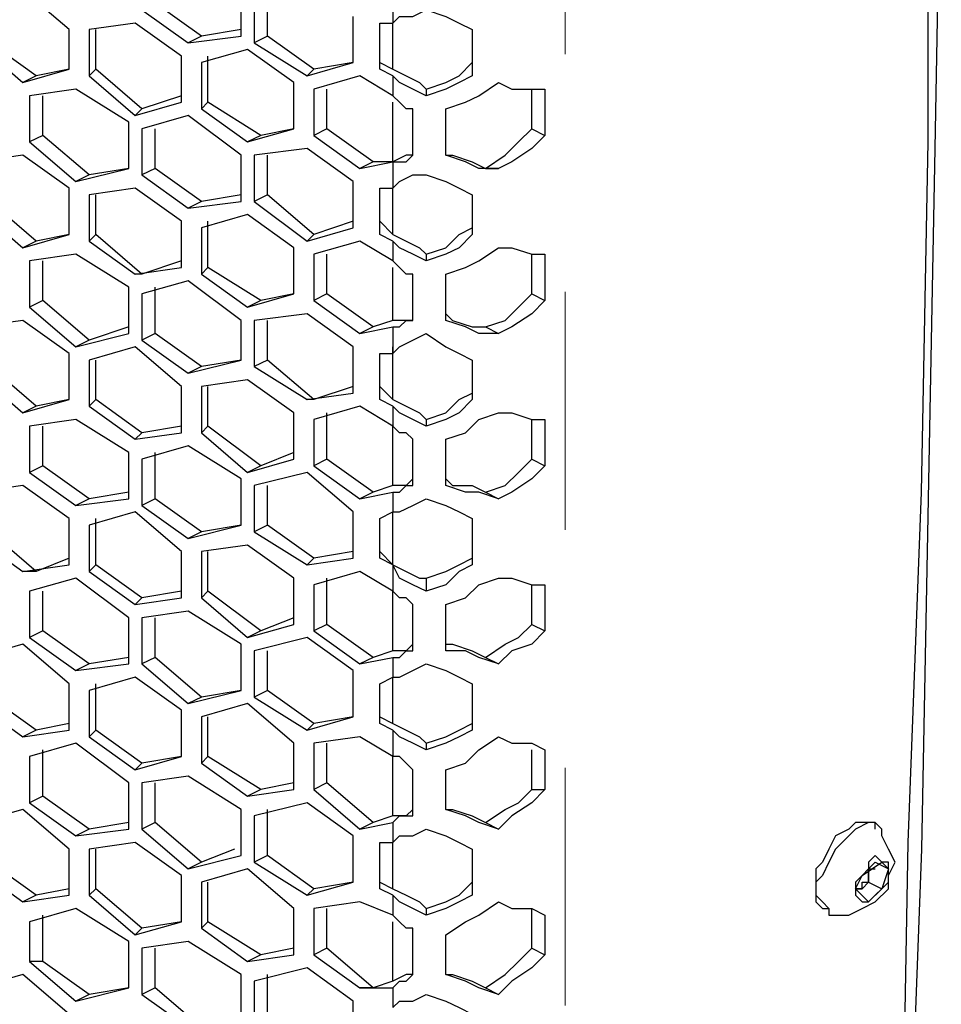
# Model space of a CAD drawing. Units: inches. Extents: x 11 to 403, y 11 to 287.
# Drawn here: x 335 to 340, y 75 to 80 of the extents above; entities that cross this region are included whole.
import ezdxf

# ---------------------------------------------------------------- set-up
doc = ezdxf.new("R2010")
doc.units = ezdxf.units.IN
doc.header["$MEASUREMENT"] = 0
doc.linetypes.add('AI-Linetype-417', pattern=[12.7, 6.35, -1.27, 1.27, -1.27, 1.27, -1.27])
doc.layers.add('Capa 1', color=7, linetype='Continuous')

msp = doc.modelspace()

# ---------------------------------------------------------------- linework, layer by layer
at = {"layer": 'Capa 1', "color": 8, "linetype": 'AI-Linetype-417', "lineweight": 18, "true_color": 0x808080}
msp.add_lwpolyline([(338.2807, 98.8588), (338.2807, 65.0027)], dxfattribs=at)
at = {"layer": 'Capa 1', "color": 7, "lineweight": 25, "true_color": 0xffffff}
for points in [[(339.3017, 60.2544), (339.4428, 62.1947), (339.5839, 64.135), (339.6897, 66.0753), (339.7955, 67.9803), (339.9014, 69.8853), (340.0072, 71.7903), (340.0778, 73.6953), (340.113, 75.6003), (340.1836, 77.47), (340.2189, 79.3397), (340.2189, 81.2094), (340.2189, 83.0792), (340.2189, 84.9136), (340.2189, 86.7833), (340.1836, 88.6178)], [(340.2189, 88.5825), (340.2541, 86.7481), (340.2894, 84.9136), (340.2894, 83.0439), (340.2894, 81.1742), (340.2541, 79.3044), (340.2189, 77.4347), (340.1836, 75.565), (340.113, 73.66), (340.0425, 71.755), (339.9719, 69.85), (339.8661, 67.945), (339.7603, 66.04), (339.6191, 64.0997), (339.4781, 62.1594), (339.3369, 60.2192)], [(335.6328, 79.9394), (335.3858, 80.1511)], [(336.55, 79.9042), (336.55, 80.1511)], [(336.6205, 80.1158), (336.6205, 79.8689)], [(336.6911, 79.9042), (336.6911, 80.1511)], [(336.3383, 79.9042), (336.0914, 80.0806)], [(337.3614, 80.0806), (337.3614, 79.9747)], [(336.0208, 80.0453), (336.2678, 79.8689)], [(337.1497, 79.7631), (337.1497, 80.01)], [(337.3614, 79.9747), (337.3967, 80.01), (337.4672, 80.01), (337.5378, 80.0453)], [(337.5378, 80.0453), (337.6436, 80.01), (337.7142, 79.9747), (337.7847, 79.9394)], [(335.9855, 79.9747), (335.7386, 79.9394)], [(336.2325, 79.7983), (335.9855, 79.9747)], [(337.2908, 79.7278), (337.2908, 79.9747)], [(337.2908, 79.9747), (337.3614, 79.9747)], [(337.3614, 79.7278), (337.3614, 79.9747)], [(335.6328, 79.7278), (335.6328, 79.9394)], [(335.7386, 79.9394), (335.7386, 79.6925)], [(335.7739, 79.7278), (335.7739, 79.9394)], [(336.3383, 79.9042), (336.2678, 79.8689)], [(336.2678, 79.8689), (336.55, 79.9042)], [(336.55, 79.9394), (336.3383, 79.9042)], [(336.6911, 79.9042), (336.6205, 79.8689)], [(336.938, 79.7278), (336.6911, 79.9042)], [(337.7847, 79.9394), (337.7847, 79.6925)], [(335.1389, 79.8689), (335.3858, 79.6572)], [(335.4564, 79.6925), (335.2094, 79.8689)], [(336.6205, 79.8689), (336.9028, 79.6925)], [(336.2325, 79.5514), (336.2325, 79.7983)], [(336.5853, 79.8336), (336.3383, 79.7631)], [(336.3736, 79.5514), (336.3736, 79.7983)], [(336.8322, 79.6572), (336.5853, 79.8336)], [(336.3383, 79.7631), (336.3383, 79.5161)], [(336.9028, 79.6925), (337.1497, 79.7631)], [(337.1497, 79.7631), (336.938, 79.7278)], [(337.2908, 79.7631), (337.3614, 79.7278)], [(337.5378, 79.6219), (337.6436, 79.6572), (337.7142, 79.6925), (337.7847, 79.7631)], [(335.3858, 79.6572), (335.6328, 79.7278)], [(335.4564, 79.6925), (335.3858, 79.6572)], [(335.6328, 79.7278), (335.4564, 79.6925)], [(335.7739, 79.7278), (335.7386, 79.6925)], [(335.7386, 79.6925), (335.9855, 79.4808)], [(336.0208, 79.5161), (335.7739, 79.7278)], [(336.938, 79.7278), (336.9028, 79.6925)], [(337.185, 79.6925), (336.938, 79.6219)], [(337.3614, 79.5867), (337.185, 79.6925)], [(337.3614, 79.6925), (337.2908, 79.7278)], [(337.3614, 79.7278), (337.4319, 79.6925), (337.5025, 79.6572), (337.5378, 79.6219)], [(337.5378, 79.5867), (337.4672, 79.6219), (337.3967, 79.6572), (337.3614, 79.6925)], [(337.3614, 79.6925), (337.3614, 79.5867)], [(337.7847, 79.6925), (337.7142, 79.6572), (337.6436, 79.6219), (337.5378, 79.5867)], [(336.8322, 79.4103), (336.8322, 79.6572)], [(337.6436, 79.5161), (337.7494, 79.5514), (337.82, 79.5867), (337.9258, 79.6572)], [(337.9258, 79.6572), (337.9964, 79.6219), (338.1022, 79.6219), (338.1728, 79.6219)], [(335.668, 79.6219), (335.4211, 79.5867)], [(335.4211, 79.5867), (335.4211, 79.3397)], [(335.4916, 79.375), (335.4916, 79.5867)], [(335.9503, 79.4456), (335.668, 79.6219)], [(336.2325, 79.5867), (336.0208, 79.5161)], [(336.938, 79.6219), (336.938, 79.375)], [(337.0086, 79.4103), (337.0086, 79.6219)], [(337.4672, 79.5161), (337.4319, 79.5161), (337.3967, 79.5514), (337.3614, 79.5867)], [(337.5378, 79.6219), (337.5378, 79.5867)], [(338.1022, 79.4103), (338.1022, 79.6219)], [(338.1728, 79.6219), (338.1728, 79.375)], [(335.9855, 79.4808), (336.2325, 79.5514)], [(336.3736, 79.5514), (336.3383, 79.5161)], [(336.6558, 79.375), (336.3736, 79.5514)], [(337.3614, 79.2339), (337.3614, 79.5514)], [(336.0208, 79.5161), (335.9855, 79.4808)], [(336.2678, 79.4808), (336.0208, 79.4103)], [(336.55, 79.2692), (336.2678, 79.4808)], [(336.3383, 79.5161), (336.5853, 79.3397)], [(337.4672, 79.2692), (337.4672, 79.5161)], [(337.6436, 79.2692), (337.6436, 79.5161)], [(335.9503, 79.1986), (335.9503, 79.4456)], [(335.4916, 79.375), (335.4211, 79.3397)], [(335.7386, 79.1633), (335.4916, 79.375)], [(336.0208, 79.4103), (336.0208, 79.1633)], [(336.0914, 79.1986), (336.0914, 79.4103)], [(336.5853, 79.3397), (336.8322, 79.4103)], [(336.6558, 79.375), (336.5853, 79.3397)], [(336.8322, 79.4103), (336.6558, 79.375)], [(337.0086, 79.4103), (336.938, 79.375)], [(336.938, 79.375), (337.185, 79.1986)], [(337.2555, 79.2339), (337.0086, 79.4103)], [(337.8553, 79.1986), (337.9611, 79.2692), (338.0316, 79.3397), (338.1022, 79.4103)], [(338.1728, 79.375), (338.1022, 79.3044), (337.9964, 79.2339), (337.9258, 79.1986)], [(338.1022, 79.4103), (338.1728, 79.375)], [(335.4211, 79.3397), (335.668, 79.1281)], [(335.3858, 79.2692), (335.1389, 79.2339)], [(335.6328, 79.0928), (335.3858, 79.2692)], [(336.55, 79.0222), (336.55, 79.2692)], [(336.9028, 79.3044), (336.6205, 79.2692)], [(336.6205, 79.2692), (336.6205, 79.0222)], [(336.6911, 79.0575), (336.6911, 79.2692)], [(337.1497, 79.1281), (336.9028, 79.3044)], [(337.4672, 79.2692), (337.4319, 79.2692), (337.3614, 79.2339)], [(337.3614, 79.2339), (337.3967, 79.2339), (337.4319, 79.2339), (337.4672, 79.2692)], [(337.6436, 79.2692), (337.6789, 79.2692), (337.7847, 79.2339), (337.8553, 79.1986)], [(337.9258, 79.1986), (337.82, 79.1986), (337.7494, 79.2339), (337.6436, 79.2692)], [(337.2555, 79.2339), (337.185, 79.1986)], [(337.185, 79.1986), (337.3614, 79.2339)], [(337.3614, 79.2339), (337.2555, 79.2339)], [(337.3614, 79.2339), (337.3614, 79.0928)], [(335.668, 79.1281), (335.9503, 79.1986)], [(335.7386, 79.1633), (335.668, 79.1281)], [(335.9503, 79.1986), (335.7386, 79.1633)], [(336.0914, 79.1986), (336.0208, 79.1633)], [(336.0208, 79.1633), (336.2678, 78.9869)], [(336.3383, 79.0222), (336.0914, 79.1986)], [(337.3614, 79.0928), (337.3967, 79.1281), (337.4672, 79.1633), (337.5378, 79.1633)], [(337.5378, 79.1633), (337.6436, 79.1281), (337.7142, 79.0928), (337.7847, 79.0575)], [(337.8553, 79.1986), (337.9258, 79.1986)], [(337.1497, 78.8811), (337.1497, 79.1281)], [(335.6328, 78.8458), (335.6328, 79.0928)], [(335.9855, 79.0928), (335.7386, 79.0575)], [(335.7386, 79.0575), (335.7386, 78.8106)], [(335.7739, 78.8458), (335.7739, 79.0575)], [(336.2325, 78.9164), (335.9855, 79.0928)], [(336.55, 79.0575), (336.3383, 79.0222)], [(336.6911, 79.0575), (336.6205, 79.0222)], [(336.938, 78.8458), (336.6911, 79.0575)], [(337.2908, 78.8458), (337.2908, 79.0928)], [(337.2908, 79.0928), (337.3614, 79.0928)], [(337.3614, 78.8458), (337.3614, 79.0928)], [(337.7847, 79.0575), (337.7847, 78.8458)], [(335.4564, 78.8106), (335.2094, 79.0222)], [(336.3383, 79.0222), (336.2678, 78.9869)], [(336.2678, 78.9869), (336.55, 79.0222)], [(336.6205, 79.0222), (336.9028, 78.8106)], [(335.1389, 78.9869), (335.3858, 78.7753)], [(336.5853, 78.9517), (336.3383, 78.8811)], [(336.8322, 78.7753), (336.5853, 78.9517)], [(336.2325, 78.6694), (336.2325, 78.9164)], [(336.3736, 78.6694), (336.3736, 78.9164)], [(337.1497, 78.9164), (336.938, 78.8458)], [(337.2908, 78.9164), (337.3614, 78.8458)], [(336.3383, 78.8811), (336.3383, 78.6342)], [(336.9028, 78.8106), (337.1497, 78.8811)], [(337.5378, 78.74), (337.6436, 78.7753), (337.7142, 78.8458), (337.7847, 78.8811)], [(335.3858, 78.7753), (335.6328, 78.8458)], [(335.4564, 78.8106), (335.3858, 78.7753)], [(335.6328, 78.8458), (335.4564, 78.8106)], [(335.7739, 78.8458), (335.7386, 78.8106)], [(335.7386, 78.8106), (335.9855, 78.6342)], [(336.0208, 78.6342), (335.7739, 78.8458)], [(336.938, 78.8458), (336.9028, 78.8106)], [(337.185, 78.8106), (336.938, 78.74)], [(337.3614, 78.7047), (337.185, 78.8106)], [(337.3614, 78.8106), (337.2908, 78.8458)], [(337.3614, 78.8458), (337.4319, 78.8106), (337.5025, 78.7753), (337.5378, 78.74)], [(337.5378, 78.7047), (337.4672, 78.74), (337.3967, 78.7753), (337.3614, 78.8106)], [(337.3614, 78.8106), (337.3614, 78.7047)], [(337.7847, 78.8458), (337.7142, 78.7753), (337.6436, 78.74), (337.5378, 78.7047)], [(336.8322, 78.5283), (336.8322, 78.7753)], [(337.6436, 78.6342), (337.7494, 78.6694), (337.82, 78.7047), (337.9258, 78.7753)], [(337.9258, 78.7753), (337.9964, 78.7753), (338.1022, 78.74), (338.1728, 78.74)], [(335.668, 78.74), (335.4211, 78.7047)], [(335.4211, 78.7047), (335.4211, 78.4578)], [(335.4916, 78.4931), (335.4916, 78.7047)], [(335.9503, 78.5636), (335.668, 78.74)], [(336.2325, 78.7047), (336.0208, 78.6342)], [(336.938, 78.74), (336.938, 78.4931)], [(337.0086, 78.5283), (337.0086, 78.74)], [(337.4672, 78.6342), (337.4319, 78.6342), (337.3967, 78.6694), (337.3614, 78.7047)], [(337.5378, 78.74), (337.5378, 78.7047)], [(338.1022, 78.5283), (338.1022, 78.74)], [(338.1728, 78.74), (338.1728, 78.4931)], [(335.9855, 78.6342), (336.2325, 78.6694)], [(336.3736, 78.6694), (336.3383, 78.6342)], [(336.6558, 78.4931), (336.3736, 78.6694)], [(337.3614, 78.3872), (337.3614, 78.6694)], [(336.0208, 78.6342), (335.9855, 78.6342)], [(336.2678, 78.5989), (336.0208, 78.5283)], [(336.55, 78.3872), (336.2678, 78.5989)], [(336.3383, 78.6342), (336.5853, 78.4578)], [(337.4672, 78.3872), (337.4672, 78.6342)], [(337.6436, 78.3872), (337.6436, 78.6342)], [(335.9503, 78.3167), (335.9503, 78.5636)], [(336.0914, 78.3167), (336.0914, 78.5636)], [(335.4916, 78.4931), (335.4211, 78.4578)], [(335.7386, 78.2814), (335.4916, 78.4931)], [(336.0208, 78.5283), (336.0208, 78.2814)], [(336.5853, 78.4578), (336.8322, 78.5283)], [(336.6558, 78.4931), (336.5853, 78.4578)], [(336.8322, 78.5283), (336.6558, 78.4931)], [(337.0086, 78.5283), (336.938, 78.4931)], [(336.938, 78.4931), (337.185, 78.3167)], [(337.2555, 78.3519), (337.0086, 78.5283)], [(337.8553, 78.3519), (337.9611, 78.3872), (338.0316, 78.4578), (338.1022, 78.5283)], [(338.1728, 78.4931), (338.1022, 78.4225), (337.9964, 78.3519), (337.9258, 78.3167)], [(338.1022, 78.5283), (338.1728, 78.4931)], [(335.4211, 78.4578), (335.668, 78.2461)], [(335.3858, 78.3872), (335.1389, 78.3519)], [(335.6328, 78.2108), (335.3858, 78.3872)], [(336.55, 78.1756), (336.55, 78.3872)], [(336.9028, 78.4225), (336.6205, 78.3872)], [(336.6205, 78.3872), (336.6205, 78.1403)], [(336.6911, 78.1756), (336.6911, 78.3872)], [(337.1497, 78.2461), (336.9028, 78.4225)], [(337.3614, 78.3872), (337.2555, 78.3519)], [(337.4672, 78.3872), (337.4319, 78.3872), (337.3614, 78.3872)], [(337.3614, 78.3519), (337.3967, 78.3519), (337.4319, 78.3872), (337.4672, 78.3872)], [(337.6436, 78.4225), (337.6789, 78.3872), (337.7847, 78.3519), (337.8553, 78.3519)], [(337.9258, 78.3167), (337.82, 78.3167), (337.7494, 78.3519), (337.6436, 78.3872)], [(335.9503, 78.3519), (335.7386, 78.2814)], [(337.2555, 78.3519), (337.185, 78.3167)], [(337.185, 78.3167), (337.3614, 78.3519)], [(337.3614, 78.3519), (337.3614, 78.2108)], [(337.8553, 78.3519), (337.9258, 78.3167)], [(335.668, 78.2461), (335.9503, 78.3167)], [(335.7386, 78.2814), (335.668, 78.2461)], [(336.0914, 78.3167), (336.0208, 78.2814)], [(336.0208, 78.2814), (336.2678, 78.105)], [(336.3383, 78.1403), (336.0914, 78.3167)], [(337.3614, 78.2108), (337.3967, 78.2461), (337.4672, 78.2814), (337.5378, 78.3167)], [(337.5378, 78.3167), (337.6436, 78.2461), (337.7142, 78.2108), (337.7847, 78.1756)], [(335.9855, 78.2461), (335.7386, 78.1756)], [(336.2325, 78.0344), (335.9855, 78.2461)], [(337.1497, 77.9992), (337.1497, 78.2461)], [(337.3614, 77.9639), (337.3614, 78.2461)], [(335.6328, 77.9639), (335.6328, 78.2108)], [(335.7386, 78.1756), (335.7386, 77.9286)], [(335.7739, 77.9639), (335.7739, 78.1756)], [(336.2678, 78.105), (336.55, 78.1756)], [(336.55, 78.1756), (336.3383, 78.1403)], [(336.6911, 78.1756), (336.6205, 78.1403)], [(336.938, 77.9639), (336.6911, 78.1756)], [(337.2908, 77.9639), (337.2908, 78.2108)], [(337.2908, 78.2108), (337.3614, 78.2108)], [(337.7847, 78.1756), (337.7847, 77.9639)], [(335.4564, 77.9286), (335.2094, 78.1403)], [(336.3383, 78.1403), (336.2678, 78.105)], [(336.6205, 78.1403), (336.9028, 77.9639)], [(335.1389, 78.105), (335.3858, 77.8933)], [(336.5853, 78.0697), (336.3383, 78.0344)], [(336.8322, 77.8933), (336.5853, 78.0697)], [(336.2325, 77.7875), (336.2325, 78.0344)], [(336.3383, 78.0344), (336.3383, 77.7875)], [(336.3736, 77.8228), (336.3736, 78.0344)], [(337.1497, 78.0344), (336.938, 77.9639)], [(337.2908, 78.0344), (337.3614, 77.9639)], [(335.3858, 77.8933), (335.6328, 77.9639)], [(335.6328, 77.9639), (335.4564, 77.9286)], [(335.7739, 77.9639), (335.7386, 77.9286)], [(336.0208, 77.7875), (335.7739, 77.9639)], [(336.9028, 77.9639), (337.1497, 77.9992)], [(336.938, 77.9639), (336.9028, 77.9639)], [(337.3614, 77.9286), (337.2908, 77.9639)], [(337.3614, 77.9639), (337.4319, 77.9286), (337.5025, 77.8933), (337.5378, 77.8581)], [(337.5378, 77.8581), (337.6436, 77.8933), (337.7142, 77.9639), (337.7847, 77.9992)], [(337.7847, 77.9639), (337.7142, 77.8933), (337.6436, 77.8581), (337.5378, 77.8228)], [(335.4564, 77.9286), (335.3858, 77.8933)], [(335.7386, 77.9286), (335.9855, 77.7522)], [(337.185, 77.9286), (336.938, 77.8581)], [(337.3614, 77.8228), (337.185, 77.9286)], [(337.5378, 77.8228), (337.4672, 77.8581), (337.3967, 77.8933), (337.3614, 77.9286)], [(337.3614, 77.9286), (337.3614, 77.8228)], [(335.668, 77.8581), (335.4211, 77.8228)], [(335.9503, 77.6817), (335.668, 77.8581)], [(336.8322, 77.6464), (336.8322, 77.8933)], [(336.938, 77.8581), (336.938, 77.6111)], [(337.0086, 77.6464), (337.0086, 77.8933)], [(337.5378, 77.8581), (337.5378, 77.8228)], [(337.6436, 77.7522), (337.7494, 77.7875), (337.82, 77.8581), (337.9258, 77.8933)], [(337.9258, 77.8933), (337.9964, 77.8933), (338.1022, 77.8581), (338.1728, 77.8581)], [(338.1022, 77.6464), (338.1022, 77.8581)], [(338.1728, 77.8581), (338.1728, 77.6111)], [(335.4211, 77.8228), (335.4211, 77.5758)], [(335.4916, 77.6111), (335.4916, 77.8228)], [(336.2325, 77.8228), (336.0208, 77.7875)], [(336.3736, 77.8228), (336.3383, 77.7875)], [(336.6558, 77.6111), (336.3736, 77.8228)], [(337.3614, 77.5053), (337.3614, 77.8228)], [(337.4672, 77.7522), (337.4319, 77.7875), (337.3967, 77.7875), (337.3614, 77.8228)], [(336.0208, 77.7875), (335.9855, 77.7522)], [(335.9855, 77.7522), (336.2325, 77.7875)], [(336.3383, 77.7875), (336.5853, 77.5758)], [(337.4672, 77.5053), (337.4672, 77.7522)], [(337.6436, 77.5053), (337.6436, 77.7522)], [(336.2678, 77.7169), (336.0208, 77.6464)], [(336.55, 77.5406), (336.2678, 77.7169)], [(335.9503, 77.4347), (335.9503, 77.6817)], [(336.0208, 77.6464), (336.0208, 77.3994)], [(336.0914, 77.4347), (336.0914, 77.6817)], [(336.5853, 77.5758), (336.8322, 77.6464)], [(336.8322, 77.6817), (336.6558, 77.6111)], [(337.0086, 77.6464), (336.938, 77.6111)], [(337.2555, 77.47), (337.0086, 77.6464)], [(337.8553, 77.47), (337.9611, 77.5053), (338.0316, 77.5758), (338.1022, 77.6464)], [(338.1022, 77.6464), (338.1728, 77.6111)], [(335.4916, 77.6111), (335.4211, 77.5758)], [(335.7386, 77.4347), (335.4916, 77.6111)], [(336.6558, 77.6111), (336.5853, 77.5758)], [(336.938, 77.6111), (337.185, 77.4347)], [(338.1728, 77.6111), (338.1022, 77.5406), (337.9964, 77.47), (337.9258, 77.4347)], [(335.4211, 77.5758), (335.668, 77.3994)], [(336.55, 77.2936), (336.55, 77.5406)], [(336.9028, 77.5758), (336.6205, 77.5053)], [(337.1497, 77.3642), (336.9028, 77.5758)], [(337.4672, 77.5406), (337.4319, 77.5053), (337.3614, 77.5053)], [(337.6436, 77.5406), (337.6789, 77.5053), (337.7847, 77.5053), (337.8553, 77.47)], [(335.3858, 77.5053), (335.1389, 77.47)], [(335.6328, 77.3289), (335.3858, 77.5053)], [(336.6205, 77.5053), (336.6205, 77.2583)], [(336.6911, 77.2936), (336.6911, 77.5053)], [(337.3614, 77.5053), (337.2555, 77.47)], [(337.3614, 77.47), (337.3967, 77.47), (337.4319, 77.5053), (337.4672, 77.5053)], [(337.9258, 77.4347), (337.82, 77.47), (337.7494, 77.47), (337.6436, 77.5053)], [(335.7386, 77.4347), (335.668, 77.3994)], [(335.668, 77.3994), (335.9503, 77.4347)], [(335.9503, 77.47), (335.7386, 77.4347)], [(336.0914, 77.4347), (336.0208, 77.3994)], [(336.3383, 77.2583), (336.0914, 77.4347)], [(337.2555, 77.47), (337.185, 77.4347)], [(337.185, 77.4347), (337.3614, 77.47)], [(337.3614, 77.47), (337.3614, 77.3642)], [(337.3614, 77.3642), (337.3967, 77.3642), (337.4672, 77.3994), (337.5378, 77.4347)], [(337.5378, 77.4347), (337.6436, 77.3994), (337.7142, 77.3642), (337.7847, 77.3289)], [(337.8553, 77.47), (337.9258, 77.4347)], [(336.0208, 77.3994), (336.2678, 77.2231)], [(335.6328, 77.0819), (335.6328, 77.3289)], [(335.9855, 77.3642), (335.7386, 77.2936)], [(335.7739, 77.0819), (335.7739, 77.3289)], [(336.2325, 77.1525), (335.9855, 77.3642)], [(337.1497, 77.1172), (337.1497, 77.3642)], [(337.2908, 77.3289), (337.3614, 77.3642)], [(337.2908, 77.1172), (337.2908, 77.3289)], [(337.3614, 77.0819), (337.3614, 77.3642)], [(337.7847, 77.3289), (337.7847, 77.0819)], [(335.7386, 77.2936), (335.7386, 77.0467)], [(336.2678, 77.2231), (336.55, 77.2936)], [(336.55, 77.2936), (336.3383, 77.2583)], [(336.6911, 77.2936), (336.6205, 77.2583)], [(336.938, 77.1172), (336.6911, 77.2936)], [(335.1389, 77.2231), (335.3858, 77.0467)], [(335.4564, 77.0467), (335.2094, 77.2583)], [(336.3383, 77.2583), (336.2678, 77.2231)], [(336.6205, 77.2583), (336.9028, 77.0819)], [(336.5853, 77.1878), (336.3383, 77.1525)], [(336.8322, 77.0114), (336.5853, 77.1878)], [(335.6328, 77.1172), (335.4564, 77.0467)], [(336.2325, 76.9056), (336.2325, 77.1525)], [(336.3383, 77.1525), (336.3383, 76.9056)], [(336.3736, 76.9408), (336.3736, 77.1525)], [(336.938, 77.1172), (336.9028, 77.0819)], [(336.9028, 77.0819), (337.1497, 77.1172)], [(337.1497, 77.1525), (336.938, 77.1172)], [(337.2908, 77.1525), (337.3614, 77.0819)], [(337.3614, 77.0819), (337.2908, 77.1172)], [(337.5378, 77.0114), (337.6436, 77.0467), (337.7142, 77.0819), (337.7847, 77.1172)], [(335.3858, 77.0467), (335.6328, 77.0819)], [(335.7739, 77.0819), (335.7386, 77.0467)], [(336.0208, 76.9056), (335.7739, 77.0819)], [(337.3614, 77.0819), (337.4319, 77.0467), (337.5025, 77.0114), (337.5378, 77.0114)], [(337.5378, 76.9408), (337.4672, 76.9761), (337.3967, 77.0114), (337.3614, 77.0819)], [(337.3614, 77.0819), (337.3614, 76.9408)], [(337.7847, 77.0819), (337.7142, 77.0467), (337.6436, 76.9761), (337.5378, 76.9408)], [(335.4564, 77.0467), (335.3858, 77.0467)], [(335.668, 77.0114), (335.4211, 76.9408)], [(335.9503, 76.7997), (335.668, 77.0114)], [(335.7386, 77.0467), (335.9855, 76.8703)], [(336.8322, 76.7644), (336.8322, 77.0114)], [(337.185, 77.0467), (336.938, 76.9761)], [(337.0086, 76.7644), (337.0086, 77.0114)], [(337.3614, 76.9408), (337.185, 77.0467)], [(337.5378, 77.0114), (337.5378, 76.9408)], [(337.6436, 76.8703), (337.7494, 76.9056), (337.82, 76.9761), (337.9258, 77.0114)], [(337.9258, 77.0114), (337.9964, 77.0114), (338.1022, 76.9761), (338.1728, 76.9761)], [(336.938, 76.9761), (336.938, 76.7292)], [(338.1022, 76.7644), (338.1022, 76.9761)], [(338.1728, 76.9761), (338.1728, 76.7292)], [(335.4211, 76.9408), (335.4211, 76.6939)], [(335.4916, 76.7292), (335.4916, 76.9408)], [(336.0208, 76.9056), (335.9855, 76.8703)], [(335.9855, 76.8703), (336.2325, 76.9056)], [(336.2325, 76.9408), (336.0208, 76.9056)], [(336.3736, 76.9408), (336.3383, 76.9056)], [(336.3383, 76.9056), (336.5853, 76.6939)], [(336.6558, 76.7292), (336.3736, 76.9408)], [(337.3614, 76.6233), (337.3614, 76.9408)], [(337.4672, 76.8703), (337.4319, 76.9056), (337.3967, 76.9056), (337.3614, 76.9408)], [(337.4672, 76.6233), (337.4672, 76.8703)], [(337.6436, 76.6233), (337.6436, 76.8703)], [(335.9503, 76.5528), (335.9503, 76.7997)], [(336.2678, 76.835), (336.0208, 76.7997)], [(336.0208, 76.7997), (336.0208, 76.5528)], [(336.0914, 76.5881), (336.0914, 76.7997)], [(336.55, 76.6586), (336.2678, 76.835)], [(336.8322, 76.7997), (336.6558, 76.7292)], [(336.5853, 76.6939), (336.8322, 76.7644)], [(337.0086, 76.7644), (336.938, 76.7292)], [(337.2555, 76.5881), (337.0086, 76.7644)], [(337.8553, 76.5881), (337.9611, 76.6586), (338.0316, 76.6939), (338.1022, 76.7644)], [(338.1022, 76.7644), (338.1728, 76.7292)], [(335.4916, 76.7292), (335.4211, 76.6939)], [(335.4211, 76.6939), (335.668, 76.5175)], [(335.7386, 76.5528), (335.4916, 76.7292)], [(336.6558, 76.7292), (336.5853, 76.6939)], [(336.9028, 76.6939), (336.6205, 76.6233)], [(337.1497, 76.5175), (336.9028, 76.6939)], [(336.938, 76.7292), (337.185, 76.5528)], [(338.1728, 76.7292), (338.1022, 76.6586), (337.9964, 76.6233), (337.9258, 76.5528)], [(335.3858, 76.6586), (335.1389, 76.5881)], [(335.6328, 76.4469), (335.3858, 76.6586)], [(336.55, 76.4117), (336.55, 76.6586)], [(337.4672, 76.6586), (337.4319, 76.6233), (337.3614, 76.6233)], [(337.6436, 76.6586), (337.6789, 76.6586), (337.7847, 76.6233), (337.8553, 76.5881)], [(335.9503, 76.5881), (335.7386, 76.5528)], [(336.0914, 76.5881), (336.0208, 76.5528)], [(336.3383, 76.3764), (336.0914, 76.5881)], [(336.6205, 76.6233), (336.6205, 76.3764)], [(336.6911, 76.4117), (336.6911, 76.6233)], [(337.2555, 76.5881), (337.185, 76.5528)], [(337.185, 76.5528), (337.3614, 76.5881)], [(337.3614, 76.6233), (337.2555, 76.5881)], [(337.3614, 76.5881), (337.3967, 76.5881), (337.4319, 76.6233), (337.4672, 76.6233)], [(337.3614, 76.5881), (337.3614, 76.4822)], [(337.9258, 76.5528), (337.82, 76.5881), (337.7494, 76.6233), (337.6436, 76.6233)], [(337.8553, 76.5881), (337.9258, 76.5528)], [(335.7386, 76.5528), (335.668, 76.5175)], [(335.668, 76.5175), (335.9503, 76.5528)], [(336.0208, 76.5528), (336.2678, 76.3411)], [(337.3614, 76.4822), (337.3967, 76.4822), (337.4672, 76.5175), (337.5378, 76.5528)], [(337.5378, 76.5528), (337.6436, 76.5175), (337.7142, 76.4822), (337.7847, 76.4469)], [(335.9855, 76.4822), (335.7386, 76.4117)], [(336.2325, 76.3058), (335.9855, 76.4822)], [(337.1497, 76.2706), (337.1497, 76.5175)], [(337.2908, 76.4469), (337.3614, 76.4822)], [(337.3614, 76.2353), (337.3614, 76.4822)], [(335.6328, 76.2), (335.6328, 76.4469)], [(335.7739, 76.2), (335.7739, 76.4469)], [(337.2908, 76.2353), (337.2908, 76.4469)], [(337.7847, 76.4469), (337.7847, 76.2)], [(335.4564, 76.2), (335.2094, 76.3764)], [(335.7386, 76.4117), (335.7386, 76.1647)], [(336.2678, 76.3411), (336.55, 76.4117)], [(336.3383, 76.3764), (336.2678, 76.3411)], [(336.55, 76.4117), (336.3383, 76.3764)], [(336.6911, 76.4117), (336.6205, 76.3764)], [(336.6205, 76.3764), (336.9028, 76.2)], [(336.938, 76.2353), (336.6911, 76.4117)], [(335.1389, 76.3411), (335.3858, 76.1647)], [(336.5853, 76.3411), (336.3383, 76.2706)], [(336.8322, 76.1294), (336.5853, 76.3411)], [(336.2325, 76.0589), (336.2325, 76.3058)], [(336.3383, 76.2706), (336.3383, 76.0236)], [(336.3736, 76.0589), (336.3736, 76.2706)], [(336.9028, 76.2), (337.1497, 76.2706)], [(337.1497, 76.2706), (336.938, 76.2353)], [(337.2908, 76.2706), (337.3614, 76.2353)], [(335.6328, 76.2353), (335.4564, 76.2)], [(336.938, 76.2353), (336.9028, 76.2)], [(337.3614, 76.2), (337.2908, 76.2353)], [(337.3614, 76.2353), (337.4319, 76.2), (337.5025, 76.1647), (337.5378, 76.1294)], [(337.5378, 76.1294), (337.6436, 76.1647), (337.7142, 76.2), (337.7847, 76.2353)], [(335.4564, 76.2), (335.3858, 76.1647)], [(335.3858, 76.1647), (335.6328, 76.2)], [(335.7739, 76.2), (335.7386, 76.1647)], [(336.0208, 76.0236), (335.7739, 76.2)], [(337.5378, 76.0942), (337.4672, 76.1294), (337.3967, 76.1647), (337.3614, 76.2)], [(337.3614, 76.2), (337.3614, 76.0589)], [(337.7847, 76.2), (337.7142, 76.1647), (337.6436, 76.1294), (337.5378, 76.0942)], [(335.668, 76.1294), (335.4211, 76.0589)], [(335.9503, 75.9178), (335.668, 76.1294)], [(335.7386, 76.1647), (335.9855, 75.9883)], [(336.8322, 75.8825), (336.8322, 76.1294)], [(337.185, 76.1647), (336.938, 76.1294)], [(336.938, 76.1294), (336.938, 75.8825)], [(337.0086, 75.9178), (337.0086, 76.1294)], [(337.3614, 76.0589), (337.185, 76.1647)], [(337.5378, 76.1294), (337.5378, 76.0942)], [(337.6436, 75.9883), (337.7494, 76.0236), (337.82, 76.0942), (337.9258, 76.1647)], [(337.9258, 76.1647), (337.9964, 76.1294), (338.1022, 76.1294), (338.1728, 76.0942)], [(335.4916, 75.8472), (335.4916, 76.0942)], [(338.1022, 75.8825), (338.1022, 76.0942)], [(338.1728, 76.0942), (338.1728, 75.8825)], [(335.4211, 76.0589), (335.4211, 75.8119)], [(335.9855, 75.9883), (336.2325, 76.0589)], [(336.0208, 76.0236), (335.9855, 75.9883)], [(336.2325, 76.0589), (336.0208, 76.0236)], [(336.3736, 76.0589), (336.3383, 76.0236)], [(336.3383, 76.0236), (336.5853, 75.8472)], [(336.6558, 75.8825), (336.3736, 76.0589)], [(337.3614, 75.7414), (337.3614, 76.0589)], [(337.4672, 75.9883), (337.4319, 76.0236), (337.3967, 76.0589), (337.3614, 76.0589)], [(337.4672, 75.7414), (337.4672, 75.9883)], [(337.6436, 75.7767), (337.6436, 75.9883)], [(335.9503, 75.6708), (335.9503, 75.9178)], [(336.2678, 75.9531), (336.0208, 75.9178)], [(336.0208, 75.9178), (336.0208, 75.6708)], [(336.0914, 75.7061), (336.0914, 75.9178)], [(336.55, 75.7767), (336.2678, 75.9531)], [(336.8322, 75.9178), (336.6558, 75.8825)], [(337.0086, 75.9178), (336.938, 75.8825)], [(337.2555, 75.7061), (337.0086, 75.9178)], [(336.6558, 75.8825), (336.5853, 75.8472)], [(336.5853, 75.8472), (336.8322, 75.8825)], [(336.938, 75.8825), (337.185, 75.6708)], [(337.8553, 75.7061), (337.9611, 75.7767), (338.0316, 75.8119), (338.1022, 75.8825)], [(338.1728, 75.8825), (338.1022, 75.8119), (337.9964, 75.7414), (337.9258, 75.6708)], [(338.1022, 75.8825), (338.1728, 75.8825)], [(335.4916, 75.8472), (335.4211, 75.8119)], [(335.4211, 75.8119), (335.668, 75.6356)], [(335.7386, 75.6708), (335.4916, 75.8472)], [(336.9028, 75.8119), (336.6205, 75.7414)], [(337.1497, 75.6356), (336.9028, 75.8119)], [(335.3858, 75.7767), (335.1389, 75.7061)], [(335.6328, 75.565), (335.3858, 75.7767)], [(336.55, 75.5297), (336.55, 75.7767)], [(336.6911, 75.5297), (336.6911, 75.7767)], [(337.4672, 75.7767), (337.4319, 75.7414), (337.3614, 75.7414)], [(337.6436, 75.7767), (337.6789, 75.7767), (337.7847, 75.7414), (337.8553, 75.7061)], [(337.9258, 75.6708), (337.82, 75.7061), (337.7494, 75.7414), (337.6436, 75.7767)], [(335.9503, 75.7061), (335.7386, 75.6708)], [(336.0914, 75.7061), (336.0208, 75.6708)], [(336.3383, 75.4944), (336.0914, 75.7061)], [(336.6205, 75.7414), (336.6205, 75.4944)], [(337.2555, 75.7061), (337.185, 75.6708)], [(337.185, 75.6708), (337.3614, 75.7061)], [(337.3614, 75.7414), (337.2555, 75.7061)], [(337.3614, 75.7061), (337.3967, 75.7414), (337.4319, 75.7414), (337.4672, 75.7414)], [(337.3614, 75.7061), (337.3614, 75.6003)], [(337.8553, 75.7061), (337.9258, 75.6708)], [(339.9367, 75.7061), (339.9367, 75.7061), (339.8661, 75.7061), (339.8308, 75.7061), (339.7955, 75.6708), (339.725, 75.6356), (339.6897, 75.565), (339.6544, 75.4944), (339.6191, 75.4592)], [(339.9719, 75.6356), (339.9719, 75.6708), (339.9367, 75.7061), (339.9014, 75.7061), (339.8308, 75.6708), (339.7955, 75.6356), (339.7603, 75.6003), (339.725, 75.565), (339.6897, 75.4944), (339.6544, 75.4239)], [(339.9367, 75.6708), (339.9367, 75.7061)], [(335.7386, 75.6708), (335.668, 75.6356)], [(335.668, 75.6356), (335.9503, 75.6708)], [(336.0208, 75.6708), (336.2678, 75.4592)], [(337.3614, 75.6003), (337.3967, 75.6356), (337.4672, 75.6356), (337.5378, 75.6708)], [(337.5378, 75.6708), (337.6436, 75.6356), (337.7142, 75.6003), (337.7847, 75.565)], [(335.9855, 75.6003), (335.7386, 75.565)], [(336.2325, 75.4239), (335.9855, 75.6003)], [(337.1497, 75.3886), (337.1497, 75.6356)], [(337.2908, 75.3533), (337.2908, 75.6003)], [(337.2908, 75.6003), (337.3614, 75.6003)], [(337.3614, 75.3533), (337.3614, 75.6003)], [(339.725, 75.2122), (339.7955, 75.2122), (339.8661, 75.2475), (339.9367, 75.2828), (340.0072, 75.3533), (340.0072, 75.4239), (340.0425, 75.4944), (340.0072, 75.565), (339.9719, 75.6356)], [(335.6328, 75.3181), (335.6328, 75.565)], [(335.7386, 75.565), (335.7386, 75.3181)], [(335.7739, 75.3533), (335.7739, 75.565)], [(336.5147, 75.565), (336.3383, 75.4944)], [(337.7847, 75.565), (337.7847, 75.3181)], [(335.4564, 75.3181), (335.2094, 75.4944)], [(336.2678, 75.4592), (336.55, 75.5297)], [(336.3383, 75.4944), (336.2678, 75.4592)], [(336.6911, 75.5297), (336.6205, 75.4944)], [(336.6205, 75.4944), (336.9028, 75.3181)], [(336.938, 75.3533), (336.6911, 75.5297)], [(339.8308, 75.3886), (339.8308, 75.3533), (339.8308, 75.3181), (339.8661, 75.2828), (339.9014, 75.2828), (339.9367, 75.3181), (339.9719, 75.3533), (340.0072, 75.3886), (340.0072, 75.4239), (340.0072, 75.4592), (340.0072, 75.4944), (339.9719, 75.4944), (339.9367, 75.5297), (339.9014, 75.4944), (339.9014, 75.4592), (339.8661, 75.4239), (339.8308, 75.3886)], [(339.8661, 75.4239), (339.9719, 75.4944)], [(339.9367, 75.4944), (339.9014, 75.4592)], [(339.9367, 75.4944), (340.0072, 75.4592)], [(339.9719, 75.4944), (340.0072, 75.4592)], [(335.1389, 75.4592), (335.3858, 75.2828)], [(336.5853, 75.4592), (336.3383, 75.3886)], [(336.8322, 75.2475), (336.5853, 75.4592)], [(339.6191, 75.4592), (339.6191, 75.3886), (339.6191, 75.3181), (339.6191, 75.2828), (339.6544, 75.2475), (339.6897, 75.2475)], [(339.8661, 75.3533), (339.8661, 75.3533), (339.8661, 75.3886), (339.9014, 75.3886), (339.9014, 75.4239), (339.9014, 75.4592)], [(339.9014, 75.4592), (339.9014, 75.3886)], [(339.9014, 75.4592), (339.9014, 75.4592), (339.9367, 75.4592)], [(340.0072, 75.4592), (339.9719, 75.3533)], [(336.2325, 75.1769), (336.2325, 75.4239)], [(336.3383, 75.3886), (336.3383, 75.1417)], [(336.3736, 75.1769), (336.3736, 75.3886)], [(336.9028, 75.3181), (337.1497, 75.3886)], [(337.1497, 75.3886), (336.938, 75.3533)], [(337.2908, 75.3886), (337.3614, 75.3533)], [(337.5378, 75.2475), (337.6436, 75.2828), (337.7142, 75.3181), (337.7847, 75.3886)], [(339.6544, 75.4239), (339.6191, 75.3886), (339.6191, 75.3181), (339.6544, 75.2828), (339.6897, 75.2475), (339.6897, 75.2122), (339.725, 75.2122)], [(339.8308, 75.3533), (339.8661, 75.4239)], [(339.9014, 75.3886), (339.8661, 75.3533)], [(339.9014, 75.3886), (339.9719, 75.3533)], [(335.6328, 75.3533), (335.4564, 75.3181)], [(335.7739, 75.3533), (335.7386, 75.3181)], [(336.0208, 75.1417), (335.7739, 75.3533)], [(336.938, 75.3533), (336.9028, 75.3181)], [(337.3614, 75.3181), (337.2908, 75.3533)], [(337.3614, 75.3533), (337.4319, 75.3181), (337.5025, 75.2828), (337.5378, 75.2475)], [(339.8661, 75.3533), (339.8308, 75.3533)], [(339.8308, 75.3533), (339.8661, 75.3533)], [(339.9014, 75.2828), (339.8308, 75.3533)], [(339.9719, 75.3533), (339.9014, 75.2828)], [(335.4564, 75.3181), (335.3858, 75.2828)], [(335.3858, 75.2828), (335.6328, 75.3181)], [(335.7386, 75.3181), (335.9855, 75.1064)], [(337.185, 75.2828), (336.938, 75.2475)], [(337.3614, 75.2122), (337.185, 75.2828)], [(337.5378, 75.2122), (337.4672, 75.2475), (337.3967, 75.2828), (337.3614, 75.3181)], [(337.3614, 75.3181), (337.3614, 75.2122)], [(337.7847, 75.3181), (337.7142, 75.2828), (337.6436, 75.2475), (337.5378, 75.2122)], [(337.6436, 75.1064), (337.7494, 75.1769), (337.82, 75.2122), (337.9258, 75.2828)], [(337.9258, 75.2828), (337.9964, 75.2475), (338.1022, 75.2475), (338.1728, 75.2122)], [(335.668, 75.2475), (335.4211, 75.1769)], [(335.9503, 75.0711), (335.668, 75.2475)], [(336.8322, 75.0006), (336.8322, 75.2475)], [(336.938, 75.2475), (336.938, 75.0006)], [(337.0086, 75.0358), (337.0086, 75.2475)], [(337.5378, 75.2475), (337.5378, 75.2122)], [(338.1022, 75.0358), (338.1022, 75.2475)], [(339.6897, 75.2475), (339.6897, 75.2122)], [(335.4211, 75.1769), (335.4211, 74.9653)], [(335.4916, 74.9653), (335.4916, 75.2122)], [(335.9855, 75.1064), (336.2325, 75.1769)], [(336.2325, 75.1769), (336.0208, 75.1417)], [(336.3736, 75.1769), (336.3383, 75.1417)], [(336.6558, 75.0006), (336.3736, 75.1769)], [(337.4672, 75.1417), (337.4319, 75.1417), (337.3967, 75.1769), (337.3614, 75.2122)], [(337.3614, 74.8594), (337.3614, 75.1769)], [(338.1728, 75.2122), (338.1728, 75.0006)], [(336.0208, 75.1417), (335.9855, 75.1064)], [(336.3383, 75.1417), (336.5853, 74.9653)], [(337.4672, 74.8947), (337.4672, 75.1417)], [(335.9503, 74.8242), (335.9503, 75.0711)], [(336.2678, 75.0711), (336.0208, 75.0358)], [(336.55, 74.8947), (336.2678, 75.0711)], [(337.6436, 74.8947), (337.6436, 75.1064)], [(336.0208, 75.0358), (336.0208, 74.7889)], [(336.0914, 74.8242), (336.0914, 75.0358)], [(336.8322, 75.0358), (336.6558, 75.0006)], [(337.0086, 75.0358), (336.938, 75.0006)], [(337.2555, 74.8242), (337.0086, 75.0358)], [(337.8553, 74.8242), (337.9611, 74.8947), (338.0316, 74.9653), (338.1022, 75.0358)], [(338.1022, 75.0358), (338.1728, 75.0006)], [(335.4916, 74.9653), (335.4211, 74.9653)], [(335.4211, 74.9653), (335.668, 74.7536)], [(335.7386, 74.7889), (335.4916, 74.9653)], [(336.6558, 75.0006), (336.5853, 74.9653)], [(336.5853, 74.9653), (336.8322, 75.0006)], [(336.938, 75.0006), (337.185, 74.8242)], [(338.1728, 75.0006), (338.1022, 74.93), (337.9964, 74.8594), (337.9258, 74.7889)], [(336.9028, 74.93), (336.6205, 74.8594)], [(337.1497, 74.7536), (336.9028, 74.93)], [(335.3858, 74.8947), (335.1389, 74.8242)], [(335.6328, 74.6831), (335.3858, 74.8947)], [(336.55, 74.6478), (336.55, 74.8947)], [(336.6205, 74.8594), (336.6205, 74.6125)], [(336.6911, 74.6478), (336.6911, 74.8947)], [(337.3614, 74.8594), (337.2555, 74.8242)], [(337.4672, 74.8947), (337.4319, 74.8947), (337.3614, 74.8594)], [(337.3614, 74.8242), (337.3967, 74.8594), (337.4319, 74.8594), (337.4672, 74.8947)], [(337.6436, 74.8947), (337.6789, 74.8947), (337.7847, 74.8594), (337.8553, 74.8242)], [(337.9258, 74.7889), (337.82, 74.8242), (337.7494, 74.8594), (337.6436, 74.8947)], [(335.668, 74.7536), (335.9503, 74.8242)], [(335.9503, 74.8242), (335.7386, 74.7889)], [(336.0914, 74.8242), (336.0208, 74.7889)], [(336.3383, 74.6125), (336.0914, 74.8242)], [(337.2555, 74.8242), (337.185, 74.8242)], [(337.185, 74.8242), (337.3614, 74.8242)], [(337.3614, 74.8242), (337.3614, 74.7183)], [(337.8553, 74.8242), (337.9258, 74.7889)], [(335.7386, 74.7889), (335.668, 74.7536)], [(336.0208, 74.7889), (336.2678, 74.6125)], [(337.1497, 74.5067), (337.1497, 74.7536)], [(337.3614, 74.7183), (337.3967, 74.7536), (337.4672, 74.7536), (337.5378, 74.7889)], [(337.5378, 74.7889), (337.6436, 74.7536), (337.7142, 74.7183), (337.7847, 74.6831)]]:
    msp.add_lwpolyline(points, dxfattribs=at)

doc.saveas('drawing.dxf')
